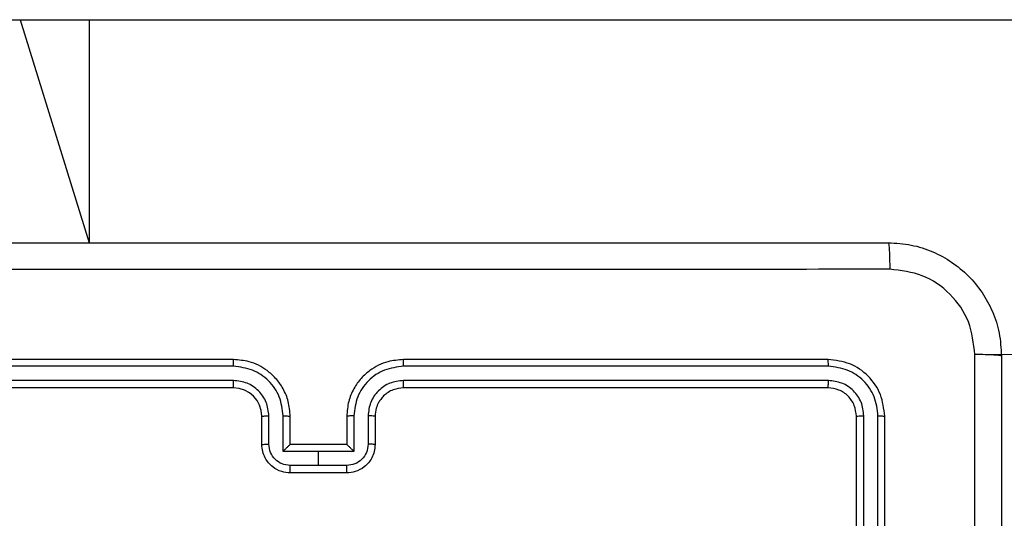
# Model space of a CAD drawing. Units: millimetres. Extents: x 521 to 1218, y 188 to 1122.
# Drawn here: x 702 to 709, y 718 to 722 of the extents above; entities that cross this region are included whole.
import ezdxf

# ---------------------------------------------------------------- set-up
doc = ezdxf.new("R2010")
doc.units = ezdxf.units.MM
doc.header["$LTSCALE"] = 45

msp = doc.modelspace()

# ---------------------------------------------------------------- linework, layer by layer
at = {"color": 7, "linetype": 'Continuous', "lineweight": 25}
for p, q in [((701.2094, 721.9398), (702.0149, 721.9398)), ((702.0149, 721.9398), (702.5037, 721.9398)), ((702.5037, 721.9398), (781.635, 721.9398)), ((708.76, 719.5755), (773.2193, 720.0398)), ((703.5227, 719.5397), (700.5227, 719.5397)), ((707.7227, 719.5397), (704.7226, 719.5397)), ((703.5223, 719.4923), (700.5203, 719.4923)), ((707.7251, 719.4923), (704.723, 719.4923)), ((703.5223, 719.3922), (700.5203, 719.3923)), ((707.7251, 719.3923), (704.723, 719.3922)), ((703.5227, 719.3398), (700.5227, 719.3398)), ((707.7227, 719.3398), (704.7226, 719.3398)), ((703.7227, 718.9397), (703.7227, 719.1397)), ((703.7725, 718.9419), (703.7725, 719.1421)), ((703.8725, 718.8919), (703.8725, 719.1421)), ((703.9227, 718.9397), (703.9227, 719.1397)), ((704.3227, 719.1397), (704.3227, 718.9397)), ((704.3728, 719.1421), (704.3728, 718.8919)), ((704.4729, 719.1421), (704.4729, 718.9419)), ((704.5227, 719.1397), (704.5227, 718.9397)), ((707.9227, 716.1398), (707.9227, 719.1397)), ((707.9752, 716.1401), (707.9752, 719.1421)), ((708.0752, 716.1401), (708.0752, 719.1421)), ((708.1227, 716.1398), (708.1227, 719.1397)), ((704.1226, 718.8919), (703.8725, 718.8919)), ((703.9226, 718.9397), (703.9227, 718.9397)), ((704.3227, 718.9397), (703.9227, 718.9397)), ((704.3728, 718.8919), (704.1226, 718.8919)), ((704.1226, 718.7918), (704.1226, 718.8919)), ((704.3227, 718.9397), (704.3227, 718.9397)), ((704.1226, 718.7918), (703.9225, 718.7918)), ((704.3228, 718.7918), (704.1226, 718.7918)), ((704.3227, 718.7398), (703.9227, 718.7398))]:
    msp.add_line(p, q, dxfattribs=at)
at = {"color": 8, "linetype": 'Continuous', "lineweight": 25}
for p in [(702.0149, 721.9398), (702.5037, 721.9398)]:
    msp.add_line(p, (702.5037, 720.3647), dxfattribs=at)
at = {"color": 7, "linetype": 'Continuous', "lineweight": 25}
msp.add_arc((703.5226, 719.1397), 0.2, 0.00164, 89.9847, dxfattribs=at)
for points, knots in [([(700.0977, 720.3647), (700.9916, 720.3647), (702.7798, 720.3647), (705.4655, 720.3647), (707.2537, 720.3647), (708.1477, 720.3647)], [0, 0, 0, 0, 0.333294, 0.6667, 1, 1, 1, 1]), ([(708.1477, 720.3647), (708.149, 720.3619), (708.1517, 720.3564), (708.1552, 720.3136), (708.1576, 720.2518), (708.1581, 720.202), (708.1584, 720.1771)], [0, 0, 0, 0, 0.250415, 0.500191, 0.750092, 1, 1, 1, 1]), ([(708.1477, 720.3647), (708.2021, 720.3615), (708.3097, 720.3552), (708.5099, 720.2903), (708.7276, 720.1448), (708.8731, 719.9271), (708.938, 719.727), (708.9444, 719.6193), (708.9477, 719.5647)], [0, 0, 0, 0, 0.130345, 0.257295, 0.499975, 0.742422, 0.86942, 1, 1, 1, 1]), ([(708.1584, 720.1771), (707.2619, 720.177), (705.4691, 720.177), (702.7763, 720.177), (700.9834, 720.177), (700.0869, 720.1771)], [0, 0, 0, 0, 0.333336, 0.666664, 1, 1, 1, 1]), ([(708.76, 719.5755), (708.7508, 719.6542), (708.7323, 719.8116), (708.5937, 720.0109), (708.3947, 720.1499), (708.2371, 720.168), (708.1584, 720.1771)], [0, 0, 0, 0, 0.250032, 0.499957, 0.750036, 1, 1, 1, 1]), ([(703.5223, 719.4923), (703.5223, 719.4986), (703.5223, 719.5111), (703.5224, 719.5268), (703.5225, 719.5376), (703.5226, 719.539), (703.5227, 719.5397)], [0, 0, 0, 0, 0.249933, 0.499692, 0.749639, 1, 1, 1, 1]), ([(703.9227, 719.1397), (703.92, 719.1748), (703.9148, 719.2425), (703.8765, 719.3337), (703.8241, 719.4074), (703.7463, 719.4776), (703.6439, 719.5299), (703.5597, 719.5367), (703.5227, 719.5397)], [0, 0, 0, 0, 0.167693, 0.323223, 0.466663, 0.597911, 0.823106, 1, 1, 1, 1]), ([(704.7226, 719.5397), (704.6856, 719.5367), (704.6014, 719.5299), (704.4991, 719.4776), (704.4212, 719.4075), (704.3688, 719.3336), (704.3305, 719.2425), (704.3253, 719.1748), (704.3227, 719.1397)], [0, 0, 0, 0, 0.176892, 0.402084, 0.533387, 0.676781, 0.832309, 1, 1, 1, 1]), ([(704.723, 719.4923), (704.723, 719.4986), (704.7231, 719.5111), (704.7229, 719.5268), (704.7228, 719.5376), (704.7227, 719.539), (704.7226, 719.5397)], [0, 0, 0, 0, 0.249933, 0.499692, 0.749644, 1, 1, 1, 1]), ([(707.7251, 719.4923), (707.725, 719.4994), (707.7248, 719.5134), (707.7243, 719.5289), (707.7234, 719.5381), (707.7229, 719.5392), (707.7227, 719.5397)], [0, 0, 0, 0, 0.279844, 0.55911, 0.779426, 1, 1, 1, 1]), ([(708.1227, 719.1397), (708.1167, 719.1921), (708.1046, 719.2969), (708.0122, 719.4292), (707.8799, 719.5217), (707.7751, 719.5337), (707.7227, 719.5397)], [0, 0, 0, 0, 0.249967, 0.499881, 0.749881, 1, 1, 1, 1]), ([(708.76, 711.504), (708.7599, 712.4005), (708.7599, 714.1934), (708.7599, 716.8861), (708.7599, 718.679), (708.76, 719.5755)], [0, 0, 0, 0, 0.333338, 0.666662, 1, 1, 1, 1]), ([(708.9477, 719.5647), (708.9447, 719.5661), (708.9389, 719.5688), (708.8965, 719.5723), (708.8348, 719.5748), (708.7849, 719.5752), (708.76, 719.5755)], [0, 0, 0, 0, 0.249932, 0.4999, 0.749648, 1, 1, 1, 1]), ([(708.9477, 719.5647), (708.9477, 718.6708), (708.9477, 716.8826), (708.9477, 714.1969), (708.9477, 712.4087), (708.9477, 711.5147)], [0, 0, 0, 0, 0.333294, 0.6667, 1, 1, 1, 1]), ([(703.8725, 719.1421), (703.8672, 719.188), (703.8566, 719.2796), (703.7757, 719.3955), (703.6596, 719.4755), (703.5681, 719.4867), (703.5223, 719.4923)], [0, 0, 0, 0, 0.250431, 0.50013, 0.750045, 1, 1, 1, 1]), ([(704.723, 719.4923), (704.6772, 719.4867), (704.5857, 719.4755), (704.4696, 719.3955), (704.3888, 719.2796), (704.3782, 719.188), (704.3728, 719.1421)], [0, 0, 0, 0, 0.249891, 0.499827, 0.749547, 1, 1, 1, 1]), ([(708.0752, 719.1421), (708.0701, 719.188), (708.0623, 719.257), (708.0179, 719.3382), (707.9597, 719.4085), (707.8621, 719.4757), (707.7707, 719.4868), (707.7251, 719.4923)], [0, 0, 0, 0, 0.250122, 0.376125, 0.500746, 0.750406, 1, 1, 1, 1]), ([(703.5227, 719.3398), (703.5227, 719.34), (703.5226, 719.3404), (703.5225, 719.3436), (703.5225, 719.3484), (703.5224, 719.355), (703.5224, 719.3631), (703.5223, 719.3722), (703.5222, 719.3821), (703.5223, 719.3888), (703.5223, 719.3922)], [0, 0, 0, 0, 0.1251591, 0.2501721, 0.37532, 0.4998116, 0.6247717, 0.7497001, 0.8753365, 1, 1, 1, 1]), ([(703.7725, 719.1421), (703.7686, 719.1748), (703.761, 719.2403), (703.7033, 719.323), (703.6204, 719.3803), (703.555, 719.3882), (703.5223, 719.3922)], [0, 0, 0, 0, 0.250386, 0.500129, 0.750043, 1, 1, 1, 1]), ([(704.723, 719.3922), (704.6903, 719.3882), (704.6249, 719.3803), (704.542, 719.323), (704.4843, 719.2403), (704.4767, 719.1748), (704.4729, 719.1421)], [0, 0, 0, 0, 0.249867, 0.4998109, 0.7495844, 1, 1, 1, 1]), ([(704.7226, 719.3398), (704.7227, 719.34), (704.7227, 719.3404), (704.7229, 719.3436), (704.7229, 719.3484), (704.7229, 719.355), (704.723, 719.3631), (704.723, 719.3722), (704.723, 719.3821), (704.723, 719.3888), (704.723, 719.3922)], [0, 0, 0, 0, 0.125159, 0.250172, 0.375321, 0.499812, 0.624773, 0.749701, 0.875336, 1, 1, 1, 1]), ([(707.7227, 719.3398), (707.723, 719.3408), (707.7238, 719.3428), (707.7245, 719.357), (707.725, 719.3744), (707.725, 719.3863), (707.7251, 719.3923)], [0, 0, 0, 0, 0.279747, 0.559021, 0.779327, 1, 1, 1, 1]), ([(707.9752, 719.1421), (707.9715, 719.1749), (707.966, 719.2242), (707.9342, 719.2822), (707.8926, 719.3324), (707.8229, 719.3804), (707.7577, 719.3883), (707.7251, 719.3923)], [0, 0, 0, 0, 0.250185, 0.376206, 0.500841, 0.750365, 1, 1, 1, 1]), ([(704.7226, 719.3398), (704.6981, 719.3372), (704.6602, 719.3332), (704.614, 719.3092), (704.5844, 719.2858), (704.5624, 719.2606), (704.5442, 719.2322), (704.527, 719.1927), (704.5243, 719.1591), (704.5227, 719.1397)], [0, 0, 0, 0, 0.233629, 0.359918, 0.492411, 0.592654, 0.679043, 0.814815, 1, 1, 1, 1]), ([(707.9227, 719.1397), (707.9197, 719.1659), (707.9137, 719.2183), (707.8674, 719.2845), (707.8013, 719.3307), (707.7489, 719.3367), (707.7227, 719.3398)], [0, 0, 0, 0, 0.250078, 0.499972, 0.74974, 1, 1, 1, 1]), ([(703.7227, 719.1397), (703.7234, 719.14), (703.725, 719.1407), (703.7364, 719.1414), (703.7529, 719.142), (703.7659, 719.142), (703.7725, 719.1421)], [0, 0, 0, 0, 0.2500063, 0.499824, 0.7496475, 1, 1, 1, 1]), ([(703.8725, 719.1421), (703.8791, 719.142), (703.8922, 719.1419), (703.9088, 719.1414), (703.9203, 719.1407), (703.9219, 719.14), (703.9227, 719.1397)], [0, 0, 0, 0, 0.2500765, 0.5002424, 0.7498459, 1, 1, 1, 1]), ([(704.3728, 719.1421), (704.3663, 719.142), (704.3532, 719.1419), (704.3365, 719.1414), (704.325, 719.1407), (704.3235, 719.14), (704.3227, 719.1397)], [0, 0, 0, 0, 0.2500765, 0.5002424, 0.7498459, 1, 1, 1, 1]), ([(704.5227, 719.1397), (704.5219, 719.14), (704.5203, 719.1407), (704.509, 719.1414), (704.4924, 719.142), (704.4794, 719.142), (704.4729, 719.1421)], [0, 0, 0, 0, 0.250182, 0.499715, 0.749593, 1, 1, 1, 1]), ([(707.9227, 719.1397), (707.9237, 719.1401), (707.9258, 719.1408), (707.9399, 719.1416), (707.9573, 719.142), (707.9692, 719.1421), (707.9752, 719.1421)], [0, 0, 0, 0, 0.279845, 0.559081, 0.779357, 1, 1, 1, 1]), ([(708.0752, 719.1421), (708.0823, 719.142), (708.0963, 719.1419), (708.1119, 719.1413), (708.1209, 719.1406), (708.1221, 719.14), (708.1227, 719.1397)], [0, 0, 0, 0, 0.2797604, 0.5594323, 0.7793539, 1, 1, 1, 1]), ([(703.7227, 718.9397), (703.7236, 718.9401), (703.7255, 718.9407), (703.7388, 718.9414), (703.7552, 718.9419), (703.7667, 718.9419), (703.7725, 718.9419)], [0, 0, 0, 0, 0.279619, 0.55894, 0.779408, 1, 1, 1, 1]), ([(703.9227, 718.7398), (703.9025, 718.7415), (703.8582, 718.7455), (703.8058, 718.7742), (703.7681, 718.8105), (703.7437, 718.8471), (703.7262, 718.891), (703.7239, 718.9232), (703.7227, 718.9397)], [0, 0, 0, 0, 0.192675, 0.423032, 0.553027, 0.692507, 0.841578, 1, 1, 1, 1]), ([(703.9225, 718.7918), (703.9028, 718.7941), (703.8635, 718.7986), (703.8139, 718.8334), (703.7796, 718.8831), (703.7748, 718.9223), (703.7725, 718.9419)], [0, 0, 0, 0, 0.250457, 0.50007, 0.750161, 1, 1, 1, 1]), ([(703.9226, 718.9397), (703.9222, 718.9395), (703.9215, 718.9391), (703.9177, 718.9357), (703.912, 718.9305), (703.9026, 718.9214), (703.8891, 718.9084), (703.878, 718.8974), (703.8725, 718.8919)], [0, 0, 0, 0, 0.107508, 0.224246, 0.353449, 0.49734, 0.748391, 1, 1, 1, 1]), ([(704.5227, 718.9397), (704.5215, 718.9232), (704.5192, 718.891), (704.5017, 718.8471), (704.4772, 718.8105), (704.4395, 718.7742), (704.3872, 718.7455), (704.3429, 718.7415), (704.3227, 718.7398)], [0, 0, 0, 0, 0.158422, 0.307493, 0.446973, 0.576968, 0.807325, 1, 1, 1, 1]), ([(704.3728, 718.8919), (704.3673, 718.8974), (704.3563, 718.9084), (704.3428, 718.9214), (704.3333, 718.9305), (704.3277, 718.9357), (704.3239, 718.9391), (704.3231, 718.9395), (704.3227, 718.9397)], [0, 0, 0, 0, 0.251596, 0.502633, 0.646809, 0.775766, 0.892497, 1, 1, 1, 1]), ([(704.4729, 718.9419), (704.4705, 718.9223), (704.4657, 718.8831), (704.4314, 718.8333), (704.3818, 718.7987), (704.3425, 718.7941), (704.3228, 718.7918)], [0, 0, 0, 0, 0.2497965, 0.4998459, 0.7495849, 1, 1, 1, 1]), ([(704.5227, 718.9397), (704.5217, 718.9401), (704.5198, 718.9407), (704.5065, 718.9414), (704.4901, 718.9419), (704.4786, 718.9419), (704.4729, 718.9419)], [0, 0, 0, 0, 0.279619, 0.55894, 0.779408, 1, 1, 1, 1]), ([(703.9227, 718.7398), (703.9227, 718.74), (703.9227, 718.7404), (703.9226, 718.7435), (703.9226, 718.7483), (703.9225, 718.7549), (703.9226, 718.7628), (703.9226, 718.7719), (703.9225, 718.7817), (703.9225, 718.7885), (703.9225, 718.7918)], [0, 0, 0, 0, 0.125158, 0.250017, 0.374953, 0.499651, 0.624447, 0.749435, 0.874675, 1, 1, 1, 1]), ([(704.3227, 718.7398), (704.3227, 718.74), (704.3227, 718.7404), (704.3227, 718.7435), (704.3227, 718.7483), (704.3228, 718.7549), (704.3228, 718.7628), (704.3228, 718.7719), (704.3228, 718.7817), (704.3228, 718.7885), (704.3228, 718.7918)], [0, 0, 0, 0, 0.125158, 0.250017, 0.374953, 0.499652, 0.624448, 0.749436, 0.874675, 1, 1, 1, 1])]:
    msp.add_open_spline(points, degree=3, knots=knots, dxfattribs=at)

doc.saveas('drawing.dxf')
